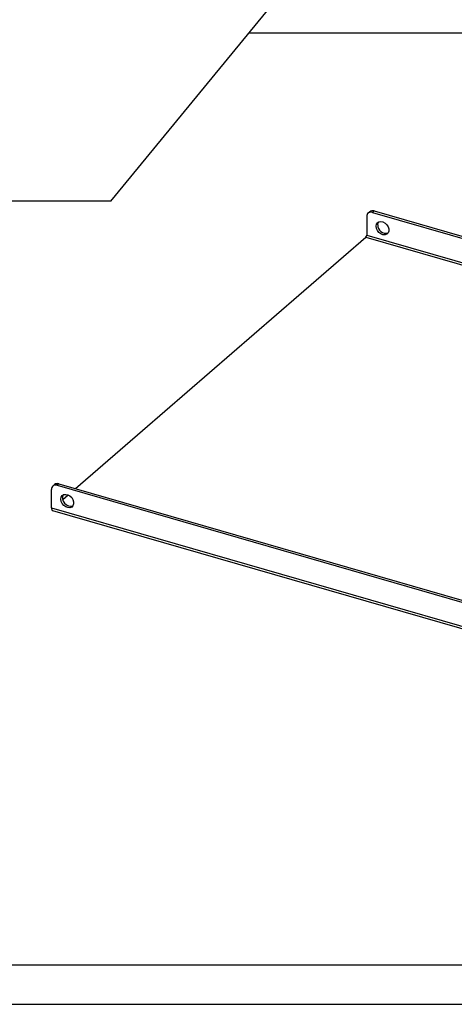
# Model space of a CAD drawing. Units: inches. Extents: x 0 to 34, y 0 to 22.
# Drawn here: x 13.9 to 18.1, y 0 to 9.3 of the extents above; entities that cross this region are included whole.
import ezdxf

# ---------------------------------------------------------------- set-up
doc = ezdxf.new("R2010")
doc.units = ezdxf.units.IN
doc.header["$MEASUREMENT"] = 0
doc.layers.add('TITLEBLOCK', color=7, linetype='Continuous')

msp = doc.modelspace()

# ---------------------------------------------------------------- linework, layer by layer
at = {"color": 7, "linetype": 'Continuous', "lineweight": 25}
for p, q in [((17.2311, 7.46126), (17.2311, 7.28556)), ((17.26006, 7.50652), (17.24431, 7.49288)), ((17.28523, 7.49976), (17.30098, 7.5134)), ((17.28523, 7.49976), (18.96144, 7.01588)), ((17.30098, 7.5134), (18.97719, 7.02952)), ((14.47335, 4.88375), (17.22329, 7.26526)), ((14.24685, 4.70113), (14.24685, 4.87682)), ((14.27581, 4.92208), (14.26006, 4.90844)), ((14.31673, 4.92896), (14.30098, 4.91532)), ((14.30098, 4.91532), (24.45079, 1.98532)), ((14.31673, 4.92896), (24.46654, 1.99896)), ((14.35345, 4.77991), (14.40447, 4.8241)), ((14.24685, 4.70113), (24.50492, 1.73988)), ((14.25734, 4.67625), (24.51541, 1.715))]:
    msp.add_line(p, q, dxfattribs=at)
at = {"color": 8, "linetype": 'Continuous', "lineweight": 25}
for p, q in [((17.2311, 7.28556), (18.76241, 6.84351)), ((17.22329, 7.26526), (18.74288, 6.8266))]:
    msp.add_line(p, q, dxfattribs=at)
at = {"color": 7, "linetype": 'Continuous', "lineweight": 25, "flags": 128}
for points in [[(17.3196, 7.36816), (17.3229, 7.38698), (17.33244, 7.40185), (17.34718, 7.41117), (17.36554, 7.41393), (17.38552, 7.40981), (17.40495, 7.39928), (17.42173, 7.38348), (17.43404, 7.3641), (17.44055, 7.34327), (17.44055, 7.32322), (17.43404, 7.30614), (17.42173, 7.29388), (17.40495, 7.28776), (17.38552, 7.28845), (17.36554, 7.29587), (17.34718, 7.30922), (17.33244, 7.32705), (17.3229, 7.34744), (17.3196, 7.36816)], [(17.33535, 7.3818), (17.33865, 7.40062), (17.34324, 7.40951)], [(14.33535, 4.78372), (14.33865, 4.80254), (14.34819, 4.81742), (14.36293, 4.82674), (14.38129, 4.82949), (14.40127, 4.82538), (14.4207, 4.81485), (14.43748, 4.79904), (14.44979, 4.77967), (14.4563, 4.75883), (14.4563, 4.73878), (14.44979, 4.7217), (14.43748, 4.70944), (14.4207, 4.70332), (14.40127, 4.70401), (14.38129, 4.71143), (14.36293, 4.72478), (14.34819, 4.74262), (14.33865, 4.763), (14.33535, 4.78372)], [(14.35899, 4.82507), (14.35844, 4.82423), (14.35193, 4.80715), (14.35193, 4.7871), (14.35844, 4.76626), (14.37075, 4.74689), (14.38753, 4.73108), (14.40696, 4.72055), (14.42694, 4.71644), (14.44529, 4.71919), (14.44924, 4.72086)], [(14.24685, 4.70113), (14.2473, 4.69356), (14.24864, 4.68706), (14.25082, 4.68189), (14.25375, 4.67824), (14.25732, 4.67626), (14.25734, 4.67625)]]:
    msp.add_lwpolyline(points, dxfattribs=at)
at = {"color": 7, "linetype": 'Continuous', "lineweight": 25}
for centre, radius, start, end in [((17.27075, 7.4628), 0.03969, 68.615032, 182.235569), ((17.28678, 7.47273), 0.04307, 70.755365, 128.337522), ((17.41384, 7.3813), 0.0785, 179.634103, 284.492249), ((17.20148, 7.28531), 0.02962, 317.410593, 0.486278), ((14.2865, 4.87837), 0.03969, 68.615032, 182.235569), ((14.30253, 4.88829), 0.04307, 70.755365, 128.337522)]:
    msp.add_arc(centre, radius, start, end, dxfattribs=at)
at = {"layer": 'TITLEBLOCK'}
for p, q in [((14.80852, 7.60547), (21.92039, 16.27389)), ((33.01268, 9.19589), (16.11336, 9.19589)), ((14.80852, 7.60547), (1.28672, 7.60547)), ((0.375, 0.375), (33.625, 0.375)), ((0, 0), (34, 0))]:
    msp.add_line(p, q, dxfattribs=at)

doc.saveas('drawing.dxf')
